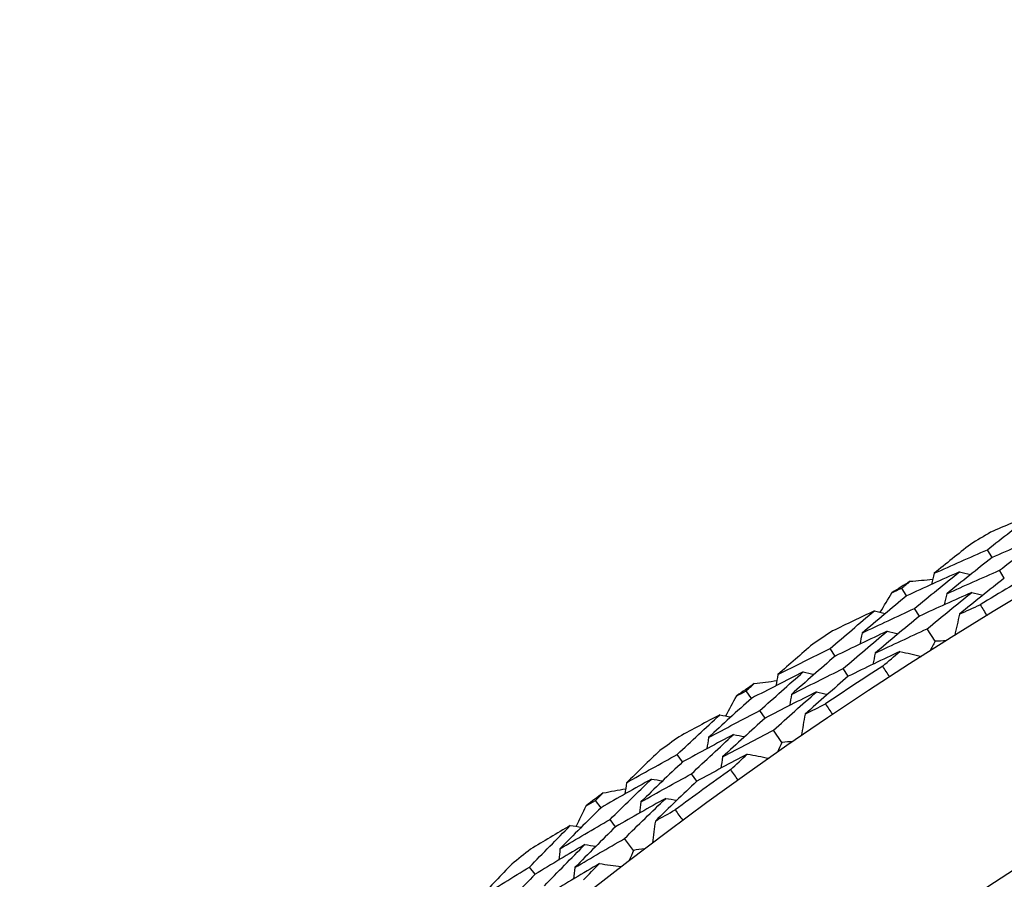
# Model space of a CAD drawing. Units: millimetres. Extents: x 32 to 1156, y 32 to 808.
# Drawn here: x 765 to 772, y 782 to 788 of the extents above; entities that cross this region are included whole.
import ezdxf

# ---------------------------------------------------------------- set-up
doc = ezdxf.new("R2010")
doc.units = ezdxf.units.MM
doc.header["$LTSCALE"] = 4
doc.layers.add('Dimension (ISO)', color=7, linetype='Continuous', lineweight=18, true_color=0x00003f)
doc.layers.add('Visible (ISO)', color=7, linetype='Continuous', lineweight=25, true_color=0x00003f)
doc.styles.add('Samuel Heath (ISO)', font='tahoma.ttf')
doc.dimstyles.new('Samuel Heath (ISO)', dxfattribs={"dimscale": 4, "dimtxt": 3, "dimasz": 2.5, "dimexe": 1, "dimexo": 1.5, "dimgap": 0.762, "dimtad": 0, "dimtih": 1, "dimtoh": 1, "dimrnd": 1e-08, "dimzin": 0, "dimdsep": 46, "dimtxsty": 'Samuel Heath (ISO)', "dimcen": 0.09, "dimdle": 10, "dimclrd": 256, "dimclre": 256, "dimclrt": 256, "dimazin": 0, "dimtfac": 1, "dimtmove": 0, "dimatfit": 3, "dimfxl": 0, "dimtolj": 1, "dimtzin": 0, "dimlwd": 15, "dimlwe": 15, "dimarcsym": 0})

# ---------------------------------------------------------------- blocks, each defined once
blk = doc.blocks.new('*D13')
at = {"layer": 'Defpoints', "color": 0, "transparency": 16777216}
for p in [(800.4265, 784.3006), (802.033, 783.0774), (766.4642, 739.6956)]:
    blk.add_point(p, dxfattribs=at)
at = {"layer": 'Dimension (ISO)', "color": 176, "lineweight": 15, "true_color": 0x000080, "transparency": 16777216}
for p, q in [((774.1285, 746.4287), (795.9751, 775.1212)), ((748.6765, 713.0008), (768.0706, 738.4724)), ((738.6765, 713.0008), (748.6765, 713.0008))]:
    blk.add_line(p, q, dxfattribs=at)
at = {"layer": 'Dimension (ISO)', "color": 176, "true_color": 0x000080, "transparency": 16777216}
for points in [[(794.649, 776.1308), (797.3011, 774.1115), (802.033, 783.0774)], [(772.8025, 747.4383), (775.4546, 745.419), (768.0706, 738.4724)]]:
    blk.add_solid(points, dxfattribs=at)
at = {"layer": 'Dimension (ISO)', "color": 176, "lineweight": 18, "true_color": 0x000080, "transparency": 16777216, "char_height": 12, "attachment_point": 2, "style": 'Samuel Heath (ISO)'}
for s, insert in [('\\A1; \\fTahoma|b0|i0;Ø56.06', (706.8937, 729.7251)), ('\\A1;[2 3/16]', (706.8937, 709.9528))]:
    blk.add_mtext(s, dxfattribs=dict(at, insert=insert))

msp = doc.modelspace()

# ---------------------------------------------------------------- linework, layer by layer
at = {"layer": 'Visible (ISO)'}
for p, q in [((771.5682, 784.1696), (771.5365, 784.2227)), ((771.6517, 784.0298), (771.6199, 784.0831)), ((770.9881, 783.9096), (770.9552, 783.9619)), ((771.0747, 783.7717), (771.0418, 783.8242)), ((771.1818, 783.6014), (771.1283, 783.6865)), ((770.5021, 783.4998), (770.468, 783.5514)), ((770.5918, 783.3639), (770.5577, 783.4157)), ((769.9343, 783.214), (769.8991, 783.2648)), ((770.027, 783.0801), (769.9917, 783.1311)), ((770.1416, 782.9147), (770.0843, 782.9974)), ((769.4672, 782.7828), (769.4308, 782.8328)), ((769.5629, 782.651), (769.5264, 782.7012)), ((768.9127, 782.4718), (768.8753, 782.521)), ((769.0114, 782.3422), (768.9738, 782.3915)), ((769.1333, 782.1821), (769.0724, 782.2621)), ((768.4654, 782.02), (768.4269, 782.0684))]:
    msp.add_line(p, q, dxfattribs=at)
for radius in [27.736, 26.1769, 23.6951]:
    msp.add_circle((785.9583, 760.0848), radius, dxfattribs=at)
for radius, start, end in [(28.2088, 120.69407, 121.02021), (27.8232, 120.37653, 121.33776), (28.2088, 121.99519, 122.29053), (28.2088, 123.2655, 123.59164), (27.8232, 122.94796, 123.90919), (28.2088, 124.56661, 124.86196), (28.2088, 125.83693, 126.16307), (27.8232, 125.51938, 126.48062), (28.2088, 127.13804, 127.43339), (28.2088, 128.40836, 128.7345)]:
    msp.add_arc((785.9583, 760.0848), radius, start, end, dxfattribs=at)
for points in [[(771.5365, 784.2227), (771.6399, 784.3042), (771.744, 784.3849), (771.8487, 784.4649)], [(771.8487, 784.4649), (771.7519, 784.4244), (771.6553, 784.3833), (771.5589, 784.3417)], [(771.9295, 784.3236), (771.8088, 784.2732), (771.6883, 784.2218), (771.5682, 784.1696)], [(771.6199, 784.0831), (771.7225, 784.164), (771.8257, 784.2442), (771.9295, 784.3236)], [(771.4211, 784.2593), (771.3388, 784.1942), (771.2568, 784.1286), (771.1753, 784.0626)], [(771.1753, 784.0626), (771.2954, 784.1168), (771.4158, 784.1702), (771.5365, 784.2227)], [(771.5682, 784.1696), (771.4653, 784.0886), (771.363, 784.0068), (771.2614, 783.9244)], [(771.2614, 783.9244), (771.3806, 783.9782), (771.5001, 784.0311), (771.6199, 784.0831)], [(771.3472, 784.0725), (771.2272, 784.0191), (771.1075, 783.9648), (770.9881, 783.9096)], [(771.0119, 784.0084), (771.0633, 784.0131), (771.1147, 784.0177), (771.1661, 784.0222)], [(771.0418, 783.8242), (771.1429, 783.9076), (771.2448, 783.9904), (771.3472, 784.0725)], [(771.1753, 784.0626), (771.1696, 784.0375), (771.1639, 784.0125), (771.1582, 783.9875)], [(771.3472, 784.0725), (771.3721, 784.0662), (771.397, 784.0599), (771.4218, 784.0536)], [(771.6517, 784.0298), (771.5497, 783.9493), (771.4483, 783.8681), (771.3475, 783.7863)], [(770.8887, 783.9311), (770.9109, 783.9414), (770.9331, 783.9517), (770.9552, 783.9619)], [(770.9552, 783.9619), (770.9741, 783.9775), (770.993, 783.993), (771.0119, 784.0084)], [(770.9881, 783.9096), (770.8866, 783.826), (770.7858, 783.7417), (770.6856, 783.6567)], [(770.8094, 783.7981), (770.8358, 783.8425), (770.8622, 783.8868), (770.8887, 783.9311)], [(771.4312, 783.9331), (771.3121, 783.8801), (771.1932, 783.8264), (771.0747, 783.7717)], [(771.1283, 783.6865), (771.2286, 783.7693), (771.3296, 783.8515), (771.4312, 783.9331)], [(771.2614, 783.9244), (771.2557, 783.8994), (771.25, 783.8743), (771.2444, 783.8493)], [(771.4312, 783.9331), (771.4561, 783.9267), (771.481, 783.9204), (771.5059, 783.914)], [(770.6856, 783.6567), (770.804, 783.7134), (770.9227, 783.7693), (771.0418, 783.8242)], [(771.3475, 783.7863), (771.3942, 783.8073), (771.441, 783.8283), (771.4879, 783.849)], [(771.4879, 783.849), (771.5032, 783.8243), (771.5183, 783.7995), (771.5334, 783.7746)], [(770.468, 783.5514), (770.5677, 783.6374), (770.6681, 783.7227), (770.7691, 783.8073)], [(770.7691, 783.8073), (770.6742, 783.7625), (770.5796, 783.7171), (770.4852, 783.6712)], [(770.7691, 783.8073), (770.7941, 783.8016), (770.8191, 783.7959), (770.8441, 783.7902)], [(771.0747, 783.7717), (770.9741, 783.6887), (770.8741, 783.605), (770.7747, 783.5206)], [(771.3475, 783.7863), (771.3365, 783.7375), (771.3255, 783.6888), (771.3146, 783.64)], [(770.7747, 783.5206), (770.8922, 783.5767), (771.0101, 783.632), (771.1283, 783.6865)], [(770.8562, 783.6698), (770.7378, 783.614), (770.6198, 783.5573), (770.5021, 783.4998)], [(770.5577, 783.4157), (770.6565, 783.501), (770.756, 783.5858), (770.8562, 783.6698)], [(770.6856, 783.6567), (770.6805, 783.6316), (770.6753, 783.6064), (770.6702, 783.5813)], [(770.8562, 783.6698), (770.8812, 783.6641), (770.9063, 783.6583), (770.9313, 783.6525)], [(770.3512, 783.5828), (770.2718, 783.514), (770.1929, 783.4448), (770.1144, 783.3752)], [(770.1144, 783.3752), (770.2319, 783.4348), (770.3498, 783.4935), (770.468, 783.5514)], [(771.1818, 783.6014), (771.17, 783.5792), (771.1583, 783.5569), (771.1466, 783.5347)], [(771.2571, 783.6042), (771.232, 783.6033), (771.2069, 783.6023), (771.1818, 783.6014)], [(770.5021, 783.4998), (770.403, 783.4142), (770.3044, 783.3279), (770.2066, 783.241)], [(770.9433, 783.5323), (770.8258, 783.477), (770.7086, 783.4209), (770.5918, 783.3639)], [(770.7747, 783.5206), (770.7696, 783.4954), (770.7646, 783.4702), (770.7595, 783.445)], [(770.8258, 783.433), (770.8649, 783.4662), (770.904, 783.4993), (770.9433, 783.5323)], [(770.9433, 783.5323), (770.992, 783.5211), (771.0407, 783.5098), (771.0894, 783.4985)], [(770.2066, 783.241), (770.3233, 783.3001), (770.4403, 783.3583), (770.5577, 783.4157)], [(770.8731, 783.3597), (770.8573, 783.3841), (770.8415, 783.4085), (770.8258, 783.433)], [(770.2857, 783.3928), (770.1682, 783.3341), (770.051, 783.2745), (769.9343, 783.214)], [(769.9917, 783.1311), (770.089, 783.219), (770.187, 783.3062), (770.2857, 783.3928)], [(770.1144, 783.3752), (770.1098, 783.3499), (770.1053, 783.3247), (770.1007, 783.2995)], [(770.2857, 783.3928), (770.3108, 783.3876), (770.336, 783.3824), (770.3611, 783.3772)], [(770.5918, 783.3639), (770.4935, 783.2789), (770.3958, 783.1932), (770.2988, 783.1069)], [(769.8991, 783.2648), (769.9172, 783.2811), (769.9354, 783.2975), (769.9536, 783.3138)], [(769.9536, 783.3138), (770.0047, 783.3208), (770.0559, 783.3277), (770.107, 783.3345)], [(769.9343, 783.214), (769.8366, 783.1259), (769.7397, 783.0372), (769.6434, 782.9478)], [(769.7608, 783.0946), (769.7851, 783.1401), (769.8095, 783.1856), (769.8341, 783.231)], [(769.8341, 783.231), (769.8557, 783.2423), (769.8774, 783.2535), (769.8991, 783.2648)], [(770.3759, 783.2573), (770.2592, 783.1991), (770.1429, 783.14), (770.027, 783.0801)], [(770.0843, 782.9974), (770.1809, 783.0847), (770.278, 783.1713), (770.3759, 783.2573)], [(770.2066, 783.241), (770.2021, 783.2158), (770.1975, 783.1905), (770.193, 783.1652)], [(770.3759, 783.2573), (770.401, 783.2521), (770.4262, 783.2468), (770.4514, 783.2416)], [(770.2988, 783.1069), (770.3446, 783.13), (770.3904, 783.153), (770.4363, 783.1759)], [(770.4363, 783.1759), (770.4526, 783.1519), (770.4689, 783.1278), (770.4851, 783.1036)], [(769.4308, 782.8328), (769.5266, 782.9232), (769.623, 783.0129), (769.7201, 783.102)], [(769.7201, 783.102), (769.6273, 783.053), (769.5348, 783.0034), (769.4425, 782.9533)], [(769.6434, 782.9478), (769.7591, 783.0097), (769.8752, 783.0708), (769.9917, 783.1311)], [(769.7201, 783.102), (769.7453, 783.0974), (769.7705, 783.0928), (769.7958, 783.0882)], [(770.027, 783.0801), (769.9302, 782.9927), (769.834, 782.9045), (769.7386, 782.8158)], [(770.2988, 783.1069), (770.29, 783.0577), (770.2813, 783.0085), (770.2725, 782.9593)], [(769.8133, 782.9685), (769.6975, 782.9075), (769.5822, 782.8455), (769.4672, 782.7828)], [(769.5264, 782.7012), (769.6214, 782.791), (769.717, 782.8801), (769.8133, 782.9685)], [(769.6434, 782.9478), (769.6394, 782.9224), (769.6354, 782.8971), (769.6314, 782.8717)], [(769.7386, 782.8158), (769.8535, 782.8771), (769.9687, 782.9377), (770.0843, 782.9974)], [(769.8133, 782.9685), (769.8385, 782.9639), (769.8638, 782.9593), (769.8891, 782.9546)], [(770.1416, 782.9147), (770.1308, 782.892), (770.1201, 782.8693), (770.1094, 782.8466)], [(770.2167, 782.9209), (770.1917, 782.9189), (770.1666, 782.9168), (770.1416, 782.9147)], [(769.3126, 782.8589), (769.2365, 782.7866), (769.1607, 782.714), (769.0854, 782.6409)], [(769.0854, 782.6409), (769.2002, 782.7057), (769.3153, 782.7697), (769.4308, 782.8328)], [(769.9064, 782.8351), (769.7915, 782.7746), (769.677, 782.7132), (769.5629, 782.651)], [(769.7386, 782.8158), (769.7346, 782.7904), (769.7307, 782.765), (769.7267, 782.7396)], [(769.7936, 782.7306), (769.8311, 782.7655), (769.8687, 782.8004), (769.9064, 782.8351)], [(769.9064, 782.8351), (769.9556, 782.826), (770.0047, 782.8169), (770.0539, 782.8078)], [(769.4672, 782.7828), (769.372, 782.6928), (769.2774, 782.6022), (769.1836, 782.511)], [(769.1836, 782.511), (769.2975, 782.5753), (769.4117, 782.6387), (769.5264, 782.7012)], [(769.8441, 782.6595), (769.8271, 782.6832), (769.8103, 782.7069), (769.7936, 782.7306)], [(769.2558, 782.6662), (769.141, 782.6022), (769.0267, 782.5374), (768.9127, 782.4718)], [(768.9738, 782.3915), (769.0671, 782.4837), (769.1611, 782.5752), (769.2558, 782.6662)], [(769.0854, 782.6409), (769.082, 782.6155), (769.0786, 782.5901), (769.0752, 782.5646)], [(769.2558, 782.6662), (769.2811, 782.6621), (769.3065, 782.6581), (769.3318, 782.654)], [(769.5629, 782.651), (769.4685, 782.5617), (769.3747, 782.4717), (769.2817, 782.3812)], [(768.8753, 782.521), (768.8927, 782.5381), (768.9101, 782.5552), (768.9275, 782.5724)], [(768.9275, 782.5724), (768.9783, 782.5816), (769.0291, 782.5908), (769.0799, 782.5999)], [(768.7448, 782.3447), (768.767, 782.3913), (768.7894, 782.4378), (768.8118, 782.4843)], [(768.8118, 782.4843), (768.833, 782.4965), (768.8541, 782.5088), (768.8753, 782.521)], [(769.3519, 782.5348), (769.238, 782.4715), (769.1245, 782.4073), (769.0114, 782.3422)], [(769.0724, 782.2621), (769.1649, 782.3536), (769.2581, 782.4446), (769.3519, 782.5348)], [(769.1836, 782.511), (769.1802, 782.4856), (769.1768, 782.4601), (769.1734, 782.4347)], [(769.3519, 782.5348), (769.3773, 782.5308), (769.4027, 782.5267), (769.4281, 782.5226)], [(768.9127, 782.4718), (768.8191, 782.3794), (768.7262, 782.2864), (768.6341, 782.1928)], [(769.2817, 782.3812), (769.3264, 782.4063), (769.3711, 782.4314), (769.4159, 782.4563)], [(769.4159, 782.4563), (769.4333, 782.433), (769.4507, 782.4096), (769.4679, 782.3862)], [(768.4269, 782.0684), (768.5185, 782.163), (768.6108, 782.2569), (768.7038, 782.3503)], [(768.7038, 782.3503), (768.6133, 782.2971), (768.5231, 782.2435), (768.4332, 782.1893)], [(768.6341, 782.1928), (768.7469, 782.2599), (768.8602, 782.3261), (768.9738, 782.3915)], [(768.7038, 782.3503), (768.7292, 782.3468), (768.7546, 782.3434), (768.78, 782.3399)], [(769.0114, 782.3422), (768.9186, 782.2505), (768.8265, 782.1581), (768.7351, 782.0652)], [(769.2817, 782.3812), (769.2751, 782.3316), (769.2686, 782.2821), (769.262, 782.2325)], [(768.8028, 782.2212), (768.69, 782.1549), (768.5775, 782.0879), (768.4654, 782.02)], [(768.5283, 781.9412), (768.6191, 782.0351), (768.7106, 782.1284), (768.8028, 782.2212)], [(768.7351, 782.0652), (768.8471, 782.1316), (768.9595, 782.1973), (769.0724, 782.2621)], [(768.8028, 782.2212), (768.8283, 782.2177), (768.8537, 782.2142), (768.8792, 782.2107)], [(768.6341, 782.1928), (768.6312, 782.1673), (768.6284, 782.1418), (768.6256, 782.1163)], [(769.1333, 782.1821), (769.1235, 782.159), (769.1138, 782.1358), (769.1042, 782.1126)], [(769.208, 782.1917), (769.1831, 782.1885), (769.1582, 782.1853), (769.1333, 782.1821)], [(768.3076, 782.0892), (768.2348, 782.0135), (768.1624, 781.9375), (768.0904, 781.8612)], [(768.9019, 782.092), (768.7899, 782.0264), (768.6782, 781.96), (768.567, 781.8927)], [(768.7938, 781.9826), (768.8297, 782.0192), (768.8658, 782.0556), (768.9019, 782.092)], [(768.9019, 782.092), (768.9514, 782.0851), (769.0009, 782.0783), (769.0504, 782.0714)], [(768.0904, 781.8612), (768.2022, 781.9311), (768.3143, 782.0002), (768.4269, 782.0684)], [(768.4654, 782.02), (768.3743, 781.9259), (768.284, 781.8312), (768.1943, 781.7359)], [(768.7351, 782.0652), (768.7323, 782.0396), (768.7295, 782.0141), (768.7267, 781.9885)]]:
    msp.add_open_spline(points, degree=3, dxfattribs=at)

# ---------------------------------------------------------------- dimensions: what is measured, and where the dimension line sits
at = {"layer": 'Dimension (ISO)', "color": 176, "lineweight": 18, "true_color": 0x000080}
dim = msp.add_linear_dim(base=(802.033, 783.0774), p1=(766.4642, 739.6956), p2=(800.4265, 784.3006), angle=232.71429, text=' \\fTahoma|b0|i0;Ø<>\\X[2 3/16]', dimstyle='Samuel Heath (ISO)', override={"dimgap": 0.762, "dimtih": 1, "dimtoh": 1, "dimdec": 2, "dimpost": '\\X', "dimse1": 1, "dimse2": 1, "dimtol": 0, "dimlim": 0, "dimtp": 0, "dimtm": 0, "dimtdec": 2, "dimtofl": 0, "dimtmove": 1, "dimatfit": 2, "dimtvp": -0.25}, dxfattribs=at)
dim.commit()
dim.dimension.update_dxf_attribs({"geometry": '*D13', "text_midpoint": (747.8426, 713.0008), "dimtype": 160})

doc.saveas('drawing.dxf')
